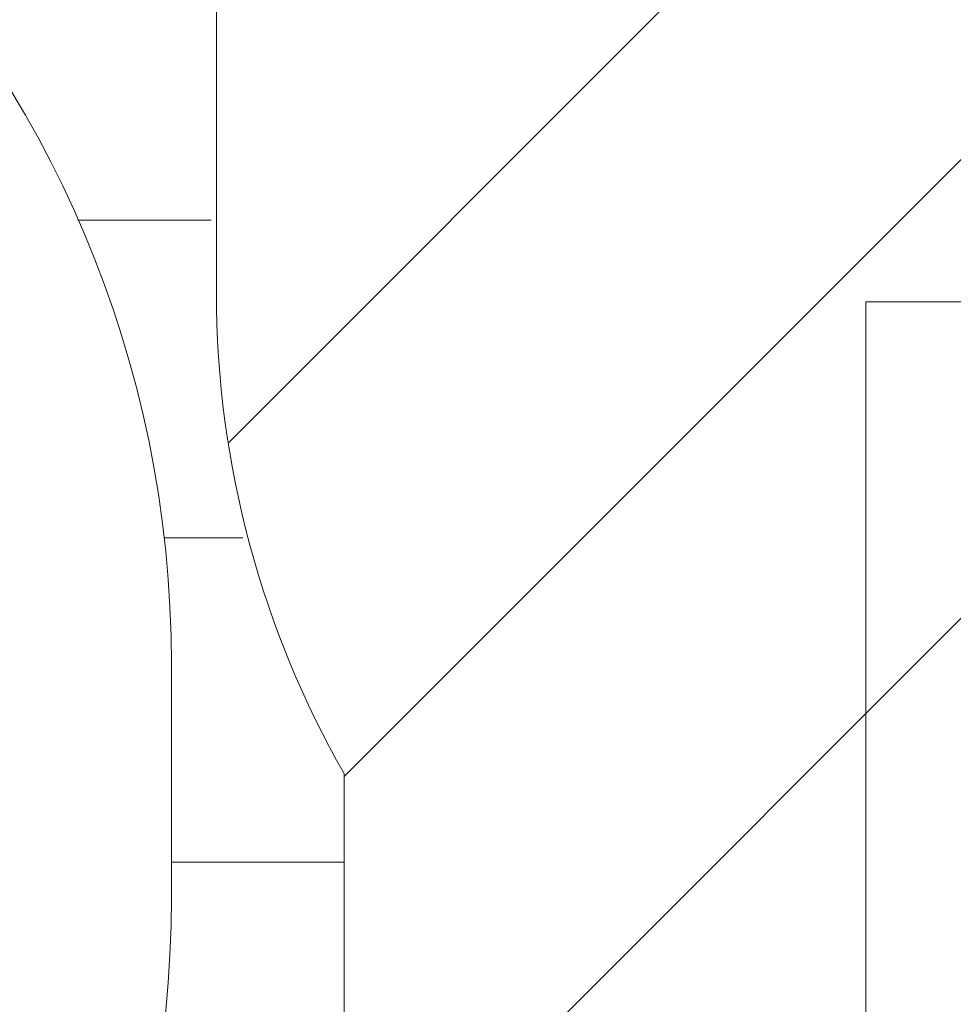
# Model space of a CAD drawing. Units: millimetres. Extents: x -2238 to 9796, y -9855 to -82.
# Drawn here: x 3944 to 5384, y -6356 to -4839 of the extents above; entities that cross this region are included whole.
import ezdxf

# ---------------------------------------------------------------- set-up
doc = ezdxf.new("R2010")
doc.units = ezdxf.units.MM
doc.header["$MEASUREMENT"] = 0
doc.layers.add('White Mask', color=7, linetype='Continuous', lineweight=0)

# ---------------------------------------------------------------- blocks, each defined once
blk = doc.blocks.new('Block_0')
at = {"layer": 'White Mask', "color": 253, "lineweight": 9}
for p, q in [((4266.8, -5490.2), (6988.3, -2768.7)), ((7525.5, -2924.4), (4444.7, -6005.2)), ((4444.7, -6712.3), (7978.3, -3178.7))]:
    blk.add_line(p, q, dxfattribs=at)
blk = doc.blocks.new('Block_1')
at = {"layer": 'White Mask', "color": 253, "lineweight": 9}
for p, q in [((4034.3, -5147.3), (4239.9, -5147.3)), ((4288.6, -5637.2), (4166.5, -5637.2)), ((4177.8, -6137.2), (4444.7, -6137.2))]:
    blk.add_line(p, q, dxfattribs=at)

msp = doc.modelspace()

# ---------------------------------------------------------------- linework, layer by layer
at = {"layer": 'White Mask', "color": 1, "lineweight": 15}
msp.add_open_spline([(8249.4, -3426.5), (8249.4, -3426.5), (8249.4, -3326.1), (8249.4, -3326.1), (8249.4, -2926.3), (8092.7, -2563.3), (7837.7, -2294.4), (7594.1, -1795.3), (7081.8, -1451.4), (6489.1, -1451.4), (6489.1, -1451.4), (6009.6, -1451.4), (6009.6, -1451.4), (5629.6, -1451.4), (5282.7, -1593.1), (5018.4, -1826.1), (5018.4, -1826.1), (3260.4, -1826.1), (3260.4, -1826.1), (3256.2, -1826.1), (3252.2, -1825.8), (3248.1, -1825.8), (3248.1, -1825.8), (2235.4, -1825.8), (2235.4, -1825.8), (1407, -1825.8), (735.4, -2497.3), (735.4, -3325.8), (735.4, -3325.8), (735.4, -4130.4), (735.4, -4130.4), (735.4, -4130.4), (-538, -4130.4), (-538, -4130.4), (-1476.9, -4130.4), (-2238, -4891.5), (-2238, -5830.4), (-2238, -5830.4), (-2238, -6190.7), (-2238, -6190.7), (-2238, -7129.6), (-1476.9, -7890.7), (-538, -7890.7), (-538, -7890.7), (2476.6, -7890.7), (2476.6, -7890.7), (3177, -7890.7), (3778.2, -7467.1), (4038.6, -6862.2), (4196.8, -6767.1), (4333.1, -6645.5), (4443, -6502.7), (4443, -6502.7), (4443, -7142.8), (4443, -7142.8), (4443, -7585.4), (4634.8, -7983.2), (4939.8, -8257.8), (4939.8, -8257.8), (4939.8, -8844), (4939.8, -8844), (4939.8, -9396.3), (5387.5, -9844), (5939.8, -9844), (5939.8, -9844), (6549.4, -9844), (6549.4, -9844), (7101.7, -9844), (7549.4, -9396.3), (7549.4, -8844), (7549.4, -8844), (7549.4, -8255), (7549.4, -8255), (7852.6, -7980.6), (8043, -7583.9), (8043, -7142.8), (8043, -7142.8), (8043, -6274.1), (8043, -6274.1), (8483.7, -5913.1), (8765.4, -5365.1), (8765.4, -4752.3), (8765.4, -4241.8), (8569.6, -3776.4), (8249.4, -3426.5)], degree=3, knots=[0, 0, 0, 0, 1, 1, 1, 2, 2, 2, 3, 3, 3, 4, 4, 4, 5, 5, 5, 6, 6, 6, 7, 7, 7, 8, 8, 8, 9, 9, 9, 10, 10, 10, 11, 11, 11, 12, 12, 12, 13, 13, 13, 14, 14, 14, 15, 15, 15, 16, 16, 16, 17, 17, 17, 18, 18, 18, 19, 19, 19, 20, 20, 20, 21, 21, 21, 22, 22, 22, 23, 23, 23, 24, 24, 24, 25, 25, 25, 26, 26, 26, 27, 27, 27, 28, 28, 28, 28], dxfattribs=at)
at = {"layer": 'White Mask', "color": 253, "lineweight": 9}
for points, knots in [([(8767.1, -4753.7), (8767.1, -3832.1), (8129.8, -3056.8), (7272.8, -2844.7), (7110.3, -2784.4), (6934.6, -2751.3), (6751.1, -2751.3), (6751.1, -2751.3), (5747.8, -2751.3), (5747.8, -2751.3), (4919.4, -2751.3), (4247.8, -3422.9), (4247.8, -4251.3), (4247.8, -4251.3), (4247.8, -5257.8), (4247.8, -5257.8), (4247.8, -5528), (4319.7, -5781.3), (4444.7, -6000.3), (4444.7, -6000.3), (4444.7, -7144.1), (4444.7, -7144.1), (4444.7, -7972.6), (5116.3, -8644.1), (5944.7, -8644.1), (5944.7, -8644.1), (6544.8, -8644.1), (6544.8, -8644.1), (7373.2, -8644.1), (8044.7, -7972.6), (8044.7, -7144.1), (8044.7, -7144.1), (8044.7, -6275.4), (8044.7, -6275.4), (8485.4, -5914.5), (8767.1, -5366.4), (8767.1, -4753.7)], [0, 0, 0, 0, 1, 1, 1, 2, 2, 2, 3, 3, 3, 4, 4, 4, 5, 5, 5, 6, 6, 6, 7, 7, 7, 8, 8, 8, 9, 9, 9, 10, 10, 10, 11, 11, 11, 12, 12, 12, 12]), ([(-536.3, -7892), (-1475.2, -7892), (-2236.3, -7130.9), (-2236.3, -6192), (-2236.3, -6192), (-2236.3, -5831.7), (-2236.3, -5831.7), (-2236.3, -4892.8), (-1475.2, -4131.7), (-536.3, -4131.7), (-536.3, -4131.7), (2478.4, -4131.7), (2478.4, -4131.7), (3417.2, -4131.7), (4178.4, -4892.8), (4178.4, -5831.7), (4178.4, -5831.7), (4178.4, -6192), (4178.4, -6192), (4178.4, -7130.9), (3417.2, -7892), (2478.4, -7892), (2478.4, -7892), (-536.3, -7892), (-536.3, -7892)], [0, 0, 0, 0, 1, 1, 1, 2, 2, 2, 3, 3, 3, 4, 4, 4, 5, 5, 5, 6, 6, 6, 7, 7, 7, 8, 8, 8, 8])]:
    msp.add_open_spline(points, degree=3, knots=knots, dxfattribs=at)
at = {"layer": 'White Mask', "color": 140, "lineweight": 9}
msp.add_open_spline([(7249.5, -5273.5), (7249.5, -5273.5), (7249.5, -7957.2), (7249.5, -7957.2), (7249.5, -8509.5), (6801.8, -8957.2), (6249.5, -8957.2), (5697.2, -8957.2), (5249.5, -8509.5), (5249.5, -7957.2), (5249.5, -7957.2), (5249.5, -5273.5), (5249.5, -5273.5), (5249.5, -5273.5), (7249.5, -5273.5), (7249.5, -5273.5)], degree=3, knots=[0, 0, 0, 0, 1, 1, 1, 2, 2, 2, 3, 3, 3, 4, 4, 4, 5, 5, 5, 5], dxfattribs=at)

# ---------------------------------------------------------------- block references
at = {"layer": 'White Mask'}
for name in ['Block_1', 'Block_0']:
    msp.add_blockref(name, (0, 0), dxfattribs=at)

doc.saveas('drawing.dxf')
